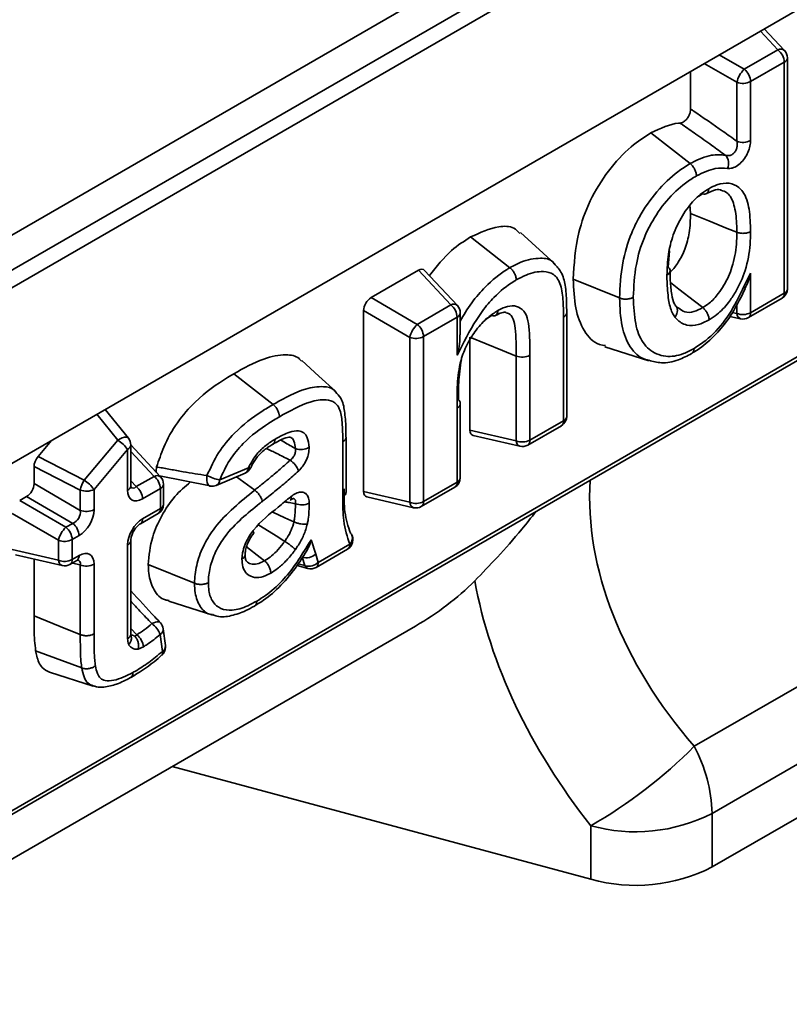
# Model space of a CAD drawing. Units: millimetres. Extents: x 40 to 2075, y -24 to 1455.
# Drawn here: x 1614 to 1650, y 608 to 654 of the extents above; entities that cross this region are included whole.
import ezdxf

# ---------------------------------------------------------------- set-up
doc = ezdxf.new("R2010")
doc.units = ezdxf.units.MM
doc.header["$LTSCALE"] = 5
doc.linetypes.add('SLD-Сплошная', pattern=[0])

msp = doc.modelspace()

# ---------------------------------------------------------------- linework, layer by layer
at = {"color": 7, "linetype": 'SLD-Сплошная', "lineweight": 35}
for p, q in [((2007.943, 870.913), (1302.251, 463.626)), ((2007.943, 869.279), (1302.251, 461.992)), ((1302.251, 461.176), (2009.357, 869.279)), ((1813.683, 748.18), (1513.481, 574.92)), ((1587.818, 601.509), (1710.855, 672.519)), ((1587.922, 601.738), (1710.958, 672.748)), ((1649.98, 652.153), (1649.041, 653.158)), ((1648.111, 651.276), (1649.676, 652.179)), ((1649.968, 651.608), (1648.403, 650.705)), ((1649.968, 640.86), (1649.968, 651.608)), ((1650.114, 641.064), (1650.114, 651.812)), ((1645.611, 649.424), (1645.611, 651.179)), ((1647.763, 647.929), (1647.763, 650.673)), ((1648.403, 650.705), (1648.403, 647.961)), ((1645.592, 646.89), (1643.765, 648.319)), ((1646.165, 645.489), (1645.973, 645.357)), ((1645.611, 644.57), (1645.568, 644.98)), ((1639.284, 642.247), (1637.701, 643.685)), ((1637.206, 642.05), (1635.376, 643.478)), ((1644.623, 642.839), (1644.566, 642.073)), ((1630.742, 640.657), (1632.952, 641.932)), ((1634.458, 640.318), (1632.952, 641.932)), ((1634.762, 640.292), (1633.237, 641.927)), ((1648.403, 641.803), (1648.403, 639.957)), ((1642.306, 640.642), (1640.154, 641.511)), ((1630.742, 640.657), (1632.894, 639.415)), ((1648.3, 639.728), (1649.864, 640.631)), ((1648.403, 639.957), (1649.968, 640.86)), ((1632.546, 638.812), (1630.394, 640.054)), ((1630.394, 631.639), (1630.394, 640.054)), ((1632.894, 639.415), (1634.458, 640.318)), ((1634.75, 639.747), (1633.186, 638.844)), ((1634.75, 637.98), (1634.75, 639.747)), ((1634.897, 638.926), (1634.897, 639.951)), ((1636.352, 639.826), (1636.104, 639.65)), ((1639.7, 634.934), (1639.7, 639.757)), ((1639.847, 635.138), (1639.847, 639.962)), ((1647.444, 639.788), (1647.937, 639.674)), ((1632.546, 631.142), (1632.546, 638.812)), ((1633.186, 638.844), (1633.186, 631.175)), ((1635.344, 634.496), (1635.344, 638.813)), ((1637.496, 633.999), (1637.496, 637.944)), ((1638.136, 637.976), (1638.136, 634.031)), ((1626.185, 635.689), (1624.355, 637.117)), ((1619.454, 634.122), (1618.372, 635.458)), ((1634.75, 632.077), (1634.75, 635.539)), ((1634.897, 632.282), (1634.897, 635.743)), ((1638.136, 634.031), (1639.7, 634.934)), ((1635.344, 634.496), (1637.496, 633.999)), ((1638.032, 633.802), (1639.597, 634.705)), ((1615.248, 633.268), (1615.88, 634.019)), ((1617.4, 632.174), (1618.964, 634.034)), ((1629.579, 631.602), (1629.579, 634.169)), ((1635.491, 634.252), (1637.67, 633.748)), ((1619.419, 633.604), (1617.855, 631.744)), ((1619.419, 631.703), (1619.419, 633.604)), ((1620.954, 632.323), (1619.565, 633.811)), ((1619.565, 631.907), (1619.565, 633.808)), ((1629.433, 631.397), (1629.433, 633.964)), ((1615.248, 633.268), (1617.4, 632.174)), ((1617.214, 631.712), (1615.063, 632.806)), ((1615.063, 632.01), (1615.063, 632.806)), ((1623.701, 632.183), (1625.038, 632.75)), ((1619.823, 631.871), (1620.65, 632.348)), ((1620.896, 632.38), (1623.259, 631.901)), ((1623.542, 631.927), (1624.88, 632.493)), ((1615.063, 632.01), (1617.214, 630.768)), ((1617.855, 631.744), (1617.855, 630.8)), ((1620.942, 631.778), (1620.115, 631.3)), ((1620.942, 630.85), (1620.942, 631.778)), ((1621.088, 631.055), (1621.088, 631.982)), ((1623.257, 631.896), (1623.252, 631.897)), ((1633.083, 630.946), (1634.647, 631.848)), ((1633.186, 631.175), (1634.75, 632.077)), ((1614.395, 631.223), (1614.714, 631.407)), ((1616.866, 630.165), (1614.714, 631.407)), ((1617.214, 630.768), (1617.214, 631.712)), ((1630.394, 631.639), (1632.546, 631.142)), ((1630.541, 631.395), (1632.72, 630.892)), ((1614.395, 631.223), (1616.547, 629.981)), ((1620.115, 630.373), (1620.942, 630.85)), ((1616.199, 629.377), (1614.047, 630.619)), ((1620.012, 630.144), (1620.838, 630.621)), ((1616.547, 629.981), (1616.866, 630.165)), ((1617.158, 629.594), (1616.839, 629.41)), ((1616.199, 628.45), (1616.199, 629.377)), ((1616.839, 629.41), (1616.839, 628.483)), ((1619.419, 624.802), (1619.419, 629.167)), ((1619.565, 625.006), (1619.565, 629.371)), ((1627.952, 629.392), (1628.168, 628.732)), ((1628.289, 628.348), (1629.755, 629.194)), ((1614.047, 628.947), (1616.199, 628.45)), ((1614.195, 628.703), (1616.373, 628.2)), ((1616.839, 628.483), (1617.158, 628.667)), ((1627.667, 628.197), (1627.541, 628.595)), ((1628.168, 628.732), (1628.289, 628.348)), ((1628.185, 628.119), (1629.651, 628.965)), ((1615.063, 625.86), (1615.063, 628.502)), ((1616.736, 628.254), (1617.055, 628.438)), ((1617.214, 624.992), (1617.214, 628.232)), ((1617.855, 628.264), (1617.855, 625.027)), ((1622.532, 627.378), (1620.38, 628.251)), ((1627.302, 628.205), (1627.807, 628.07)), ((1645.776, 619.8), (1658.503, 627.145)), ((1621.336, 626.541), (1623.375, 625.89)), ((1401.917, 492.129), (1632.813, 625.389)), ((1621.035, 624.207), (1620.93, 624.995)), ((1621.178, 624.478), (1621.072, 625.265)), ((1620.152, 624.422), (1619.907, 624.315)), ((1617.285, 623.44), (1615.138, 624.245)), ((1659.339, 624.026), (1646.612, 616.681)), ((1615.782, 623.249), (1617.82, 622.599)), ((1646.612, 614.189), (1659.339, 621.534)), ((1640.964, 613.614), (1621.491, 618.855)), ((1646.612, 616.681), (1646.612, 614.189)), ((1640.964, 613.614), (1640.964, 616.106))]:
    msp.add_line(p, q, dxfattribs=at)
at = {"color": 8, "linetype": 'SLD-Сплошная', "lineweight": 35}
for p, q in [((1649.676, 652.179), (1648.859, 653.053)), ((1646.946, 651.949), (1648.111, 651.276)), ((1647.763, 650.673), (1646.249, 651.547)), ((1647.551, 639.974), (1647.763, 639.925)), ((1647.763, 639.925), (1647.763, 640.344)), ((1618.964, 634.034), (1617.989, 635.237)), ((1620.65, 632.348), (1619.565, 633.51)), ((1625.329, 631.713), (1624.49, 632.328)), ((1619.565, 632.147), (1619.823, 631.871)), ((1617.214, 628.232), (1616.846, 628.317)), ((1627.351, 628.28), (1627.667, 628.197)), ((1619.565, 625.282), (1619.842, 624.982))]:
    msp.add_line(p, q, dxfattribs=at)
at = {"color": 7, "linetype": 'SLD-Сплошная', "lineweight": 35, "flags": 128}
for points in [[(1647.763, 643.7), (1647.319, 643.88), (1646.465, 644.225), (1645.611, 644.57)], [(1646.178, 640.193), (1645.794, 640.493), (1645.071, 641.057), (1644.677, 641.364)], [(1637.496, 637.944), (1636.854, 638.203), (1636.099, 638.508), (1635.344, 638.813)], [(1641.625, 638.374), (1642.646, 638.048), (1643.666, 637.723)], [(1629.108, 636.287), (1628.316, 637.008), (1627.523, 637.728)], [(1627.157, 630.232), (1626.732, 630.428), (1626.172, 630.685)], [(1626.728, 629.328), (1626.328, 629.577), (1625.605, 630.026), (1625.519, 630.079)], [(1629.782, 629.708), (1629.827, 629.658), (1629.851, 629.617)], [(1625.786, 628.424), (1625.591, 628.577), (1624.951, 629.077)], [(1617.214, 624.992), (1616.537, 625.266), (1615.063, 625.86)]]:
    msp.add_lwpolyline(points, dxfattribs=at)
at = {"color": 8, "linetype": 'SLD-Сплошная', "lineweight": 35, "flags": 128}
for points in [[(1618.964, 634.034), (1619.068, 634.098), (1619.171, 634.145), (1619.268, 634.17), (1619.352, 634.172), (1619.418, 634.152), (1619.454, 634.122)], [(1625.137, 632.741), (1625.132, 632.736), (1625.114, 632.734), (1625.082, 632.738), (1625.038, 632.75)], [(1623.252, 631.897), (1623.246, 631.898), (1623.194, 631.926), (1623.152, 631.982), (1623.121, 632.061), (1623.103, 632.158), (1623.1, 632.27), (1623.11, 632.388)], [(1620.548, 625.501), (1620.632, 625.545), (1620.714, 625.574), (1620.789, 625.588), (1620.856, 625.585), (1620.91, 625.565), (1620.942, 625.54)]]:
    msp.add_lwpolyline(points, dxfattribs=at)
at = {"color": 8, "linetype": 'SLD-Сплошная', "lineweight": 35}
for centre, radius, start, end in [((1649.809, 651.94), 0.274, 51.2932, 119.1087), ((1649.864, 651.837), 0.251, 294.324, 354.3425), ((1649.864, 641.089), 0.251, 294.324, 354.3425), ((1649.724, 640.832), 0.245, 304.7749, 6.5325), ((1634.591, 640.079), 0.274, 51.2932, 119.1087), ((1634.647, 639.976), 0.251, 294.324, 354.3425), ((1639.601, 639.982), 0.246, 293.6915, 355.6949), ((1648.045, 639.935), 0.283, 182.0776, 247.5066), ((1648.16, 639.929), 0.245, 304.7749, 6.5325), ((1634.653, 635.763), 0.245, 293.4299, 355.2103), ((1639.457, 634.906), 0.245, 304.7749, 6.5325), ((1639.603, 635.159), 0.245, 293.4523, 355.2141), ((1629.328, 634.193), 0.252, 294.5694, 354.9011), ((1637.893, 634.004), 0.245, 304.7749, 6.5325), ((1619.315, 633.832), 0.251, 294.324, 354.3425), ((1637.778, 634.009), 0.283, 182.0776, 247.5066), ((1624.738, 632.758), 0.3, 298.1112, 358.3807), ((1620.783, 632.109), 0.274, 51.2932, 119.1087), ((1634.647, 632.306), 0.251, 294.324, 354.3425), ((1619.315, 631.932), 0.251, 294.324, 354.3425), ((1620.845, 632.002), 0.245, 293.4523, 355.2141), ((1623.4, 632.192), 0.3, 298.1112, 358.3807), ((1634.5, 632.053), 0.251, 305.6457, 5.6618), ((1620.699, 630.823), 0.245, 304.7749, 6.5325), ((1620.845, 631.075), 0.245, 293.4523, 355.2141), ((1632.828, 631.153), 0.283, 182.0776, 247.5066), ((1632.936, 631.15), 0.251, 305.6457, 5.6618), ((1619.872, 630.346), 0.245, 305.0068, 6.5105), ((1629.491, 629.477), 0.387, 313.0924, 21.233), ((1619.321, 629.392), 0.245, 293.4574, 355.1604), ((1629.505, 629.17), 0.251, 305.6457, 5.6618), ((1616.908, 628.642), 0.251, 305.6457, 5.6618), ((1616.481, 628.461), 0.283, 182.0776, 247.5066), ((1616.589, 628.458), 0.251, 305.6457, 5.6618), ((1627.875, 628.283), 0.225, 202.6527, 252.2916), ((1628.039, 628.323), 0.251, 305.6457, 5.6618), ((1619.322, 625.027), 0.245, 293.4523, 355.2141), ((1620.775, 625.249), 0.298, 301.4304, 3.1457), ((1620.88, 624.461), 0.298, 301.4304, 3.1457), ((1620.886, 624.139), 0.165, 323.5433, 24.4758)]:
    msp.add_arc(centre, radius, start, end, dxfattribs=at)
at = {"color": 7, "linetype": 'SLD-Сплошная', "lineweight": 35}
for centre, radius, start, end in [((1649.187, 651.568), 0.782, 2.9046, 51.3111), ((1649.614, 651.812), 0.5, 0, 43.0236), ((1648.915, 650.41), 1.181, 132.8594, 167.1406), ((1647.623, 650.665), 0.782, 2.9046, 51.3111), ((1648.047, 651.402), 0.782, 248.6988, 297.0824), ((1648.047, 648.658), 0.782, 248.6988, 297.0824), ((1646.83, 646.9), 0.549, 334.7855, 43.9963), ((1649.614, 641.064), 0.5, 299.9912, 0), ((1633.969, 639.707), 0.782, 2.9046, 51.3111), ((1634.397, 639.951), 0.5, 0, 43.0236), ((1648.047, 640.654), 0.782, 248.6988, 297.0824), ((1648.05, 640.161), 0.5, 256.9925, 299.9912), ((1633.698, 638.549), 1.181, 132.8594, 167.1406), ((1632.405, 638.805), 0.782, 2.9046, 51.3111), ((1632.83, 639.541), 0.782, 248.6988, 297.0824), ((1637.78, 638.673), 0.782, 248.6994, 297.0821), ((1634.681, 635.733), 0.216, 2.7463, 54.5612), ((1639.347, 635.138), 0.5, 299.9912, 0), ((1618.067, 632.628), 1.667, 35.8019, 57.4454), ((1619.065, 633.808), 0.5, 0, 39.0003), ((1637.78, 634.728), 0.782, 248.6988, 297.0824), ((1627.486, 634.347), 0.749, 249.509, 300.2481), ((1637.782, 634.235), 0.5, 256.9925, 299.9912), ((1624.685, 632.954), 0.5, 292.936, 334.7087), ((1626.352, 632.187), 1.106, 22.229, 55.4138), ((1620.161, 631.738), 0.782, 2.9046, 51.3111), ((1620.588, 631.982), 0.5, 0, 43.0236), ((1624.061, 634.177), 2.026, 242.0257, 259.7578), ((1634.397, 632.282), 0.5, 299.9912, 0), ((1618.284, 631.552), 1.082, 144.8555, 171.4678), ((1617.498, 632.441), 0.782, 248.6988, 297.0824), ((1616.502, 630.769), 1.667, 35.8019, 57.4454), ((1619.334, 631.261), 0.782, 2.9046, 51.3111), ((1623.347, 632.387), 0.5, 259.077, 292.936), ((1626.854, 631.338), 0.168, 317.4839, 22.6667), ((1620.588, 631.055), 0.5, 299.9912, 0), ((1627.517, 631.815), 0.791, 248.4988, 296.278), ((1632.83, 631.871), 0.782, 248.6988, 297.0824), ((1632.833, 631.379), 0.5, 256.9925, 299.9912), ((1617.498, 631.497), 0.782, 248.6988, 297.0824), ((1617.351, 629.115), 1.181, 132.8594, 167.1406), ((1616.058, 629.37), 0.782, 2.9046, 51.3111), ((1616.377, 629.554), 0.782, 2.9046, 51.3111), ((1629.402, 629.399), 0.5, 0, 25.8924), ((1616.483, 630.106), 0.782, 248.6988, 297.0824), ((1629.402, 629.399), 0.5, 299.9912, 0), ((1627.734, 629.214), 0.648, 252.6855, 311.9569), ((1616.483, 629.179), 0.782, 248.6988, 297.0824), ((1616.486, 628.687), 0.5, 256.9925, 299.9912), ((1617.498, 628.961), 0.782, 248.6988, 297.0824), ((1627.849, 628.802), 0.632, 253.2693, 314.0997), ((1627.935, 628.552), 0.5, 255.0501, 299.9912), ((1619.953, 624.654), 1.035, 19.2167, 54.8733), ((1620.577, 625.199), 0.5, 7.6237, 42.9416), ((1619.339, 624.337), 0.818, 6.0199, 52.0727), ((1620.682, 624.411), 0.5, 312.0084, 0), ((1620.682, 624.411), 0.5, 0, 7.6237), ((1629.987, 635.39), 22.189, 299.6508, 315.3659), ((1639.602, 616.474), 7.013, 1.6923, 28.3138), ((1643.05, 623.643), 7.82, 254.5248, 297.0968), ((1643.05, 621.151), 7.82, 254.5248, 297.0968)]:
    msp.add_arc(centre, radius, start, end, dxfattribs=at)
for centre, major_axis, ratio, start_param, end_param in [((1632.941, 641.511), (0.258, 0.446), 0.560295, 6.113694, 7.053253), ((1630.753, 640.249), (0.25, 0.433), 0.595136, 0.800194, 2.340832), ((1635.703, 634.716), (0.258, 0.446), 0.560295, 2.371022, 3.311084), ((1615.422, 633.006), (0.254, 0.431), 0.588083, 1.291173, 2.356826), ((1614.704, 631.815), (0.25, 0.433), 0.595136, 3.941787, 5.482425), ((1620.137, 632.142), (0.515, 0.893), 0.560295, 2.371022, 3.911661), ((1630.753, 631.859), (0.258, 0.446), 0.560295, 2.371022, 3.311084), ((1616.783, 630.615), (0.25, 0.433), 0.827514, 3.941552, 5.48219), ((1617.137, 630.411), (0.5, 0.866), 0.595136, 3.941787, 5.482425), ((1620.137, 629.557), (0.5, 0.866), 0.595136, 0.800194, 2.340832), ((1617.137, 627.825), (0.515, 0.893), 0.560295, 5.512615, 7.053253), ((1617.131, 642.894), (19.934, -13.605), 0.715329, 5.951705, 6.147876), ((1659.374, 624.335), (21.667, -14.788), 0.715329, 3.755729, 4.297771)]:
    msp.add_ellipse(centre, major_axis=major_axis, ratio=ratio, start_param=start_param, end_param=end_param, dxfattribs=at)
at = {"color": 8, "linetype": 'SLD-Сплошная', "lineweight": 35}
for centre, major_axis, ratio, start_param, end_param in [((1619.783, 632.346), (0.155, 0.536), 0.506578, 2.831849, 3.787007), ((1661.487, 626.95), (19.367, -9.704), 0.716189, 3.438891, 4.188111), ((1616.783, 628.029), (0.387, 0.402), 0.506648, 5.637347, 6.590952)]:
    msp.add_ellipse(centre, major_axis=major_axis, ratio=ratio, start_param=start_param, end_param=end_param, dxfattribs=at)
at = {"color": 7, "linetype": 'SLD-Сплошная', "lineweight": 35}
for points, knots in [([(1645.121, 648.774), (1645.159, 648.781), (1645.237, 648.796), (1645.359, 648.88), (1645.467, 649), (1645.55, 649.143), (1645.602, 649.291), (1645.608, 649.381), (1645.611, 649.424)], [0, 0, 0, 0, 0.174045, 0.348345, 0.516615, 0.679968, 0.843686, 1, 1, 1, 1]), ([(1645.611, 649.424), (1645.649, 649.399), (1646.154, 649.06), (1646.873, 648.568), (1647.549, 648.083), (1647.763, 647.929)], [0, 0, 0, 0, 0.051837, 0.699587, 1, 1, 1, 1]), ([(1643.765, 648.319), (1644.206, 648.526), (1644.674, 648.744), (1645.097, 648.773), (1645.121, 648.774)], [0, 0, 0, 0, 0.944184, 1, 1, 1, 1]), ([(1647.225, 647.281), (1647.016, 647.434), (1646.563, 647.766), (1645.898, 648.237), (1645.405, 648.579), (1645.158, 648.749), (1645.121, 648.774)], [0, 0, 0, 0, 0.300029, 0.649982, 0.94807, 1, 1, 1, 1]), ([(1640.154, 641.511), (1640.191, 642.22), (1640.253, 643.387), (1640.892, 645.178), (1641.755, 646.58), (1642.762, 647.672), (1643.455, 648.12), (1643.765, 648.319)], [0, 0, 0, 0, 0.288288, 0.475023, 0.662148, 0.849128, 1, 1, 1, 1]), ([(1647.225, 647.281), (1647.274, 647.27), (1647.371, 647.249), (1647.515, 647.289), (1647.604, 647.353), (1647.676, 647.43), (1647.74, 647.532), (1647.783, 647.696), (1647.783, 647.831), (1647.768, 647.906), (1647.763, 647.929)], [0, 0, 0, 0, 0.172413, 0.336166, 0.458619, 0.48595, 0.627854, 0.773828, 0.932344, 1, 1, 1, 1]), ([(1648.403, 647.961), (1648.402, 647.924), (1648.398, 647.795), (1648.345, 647.557), (1648.215, 647.263), (1648.027, 646.996), (1647.797, 646.786), (1647.547, 646.659), (1647.4, 646.664), (1647.326, 646.666)], [0, 0, 0, 0, 0.063627, 0.217301, 0.365819, 0.515146, 0.671619, 0.835972, 1, 1, 1, 1]), ([(1645.592, 646.89), (1645.617, 646.904), (1645.952, 647.086), (1646.534, 647.33), (1647.015, 647.296), (1647.225, 647.281)], [0, 0, 0, 0, 0.04391, 0.58406, 1, 1, 1, 1]), ([(1642.306, 640.642), (1642.329, 641.177), (1642.37, 642.141), (1642.752, 643.458), (1643.304, 644.594), (1644.014, 645.626), (1644.867, 646.439), (1645.401, 646.771), (1645.592, 646.89)], [0, 0, 0, 0, 0.23964, 0.432351, 0.532734, 0.715481, 0.898447, 1, 1, 1, 1]), ([(1645.882, 646.318), (1645.882, 646.324), (1645.882, 646.376), (1645.864, 646.485), (1645.8, 646.641), (1645.707, 646.786), (1645.63, 646.856), (1645.592, 646.89)], [0, 0, 0, 0, 0.029062, 0.275371, 0.516943, 0.758471, 1, 1, 1, 1]), ([(1647.326, 646.666), (1647.141, 646.681), (1646.696, 646.716), (1646.182, 646.465), (1645.882, 646.318)], [0, 0, 0, 0, 0.415188, 1, 1, 1, 1]), ([(1645.882, 646.318), (1645.71, 646.211), (1645.232, 645.914), (1644.471, 645.191), (1643.841, 644.274), (1643.349, 643.261), (1643.004, 642.06), (1642.967, 641.174), (1642.946, 640.675)], [0, 0, 0, 0, 0.101367, 0.281743, 0.461801, 0.55963, 0.751692, 1, 1, 1, 1]), ([(1646.456, 645.723), (1646.584, 645.788), (1646.912, 645.958), (1647.417, 646.018), (1647.809, 645.849), (1648.159, 645.472), (1648.371, 644.777), (1648.393, 644.086), (1648.403, 643.732)], [0, 0, 0, 0, 0.101881, 0.262966, 0.423475, 0.511462, 0.750432, 1, 1, 1, 1]), ([(1644.51, 641.704), (1644.522, 642.023), (1644.544, 642.618), (1644.768, 643.575), (1645.132, 644.334), (1645.567, 644.975), (1645.992, 645.425), (1646.323, 645.638), (1646.456, 645.723)], [0, 0, 0, 0, 0.227571, 0.424899, 0.622932, 0.720644, 0.888248, 1, 1, 1, 1]), ([(1646.456, 645.723), (1646.456, 645.717), (1646.456, 645.665), (1646.437, 645.578), (1646.374, 645.496), (1646.28, 645.46), (1646.203, 645.48), (1646.165, 645.489)], [0, 0, 0, 0, 0.031685, 0.275348, 0.516919, 0.758459, 1, 1, 1, 1]), ([(1646.346, 645.494), (1646.5, 645.566), (1646.809, 645.709), (1646.964, 645.68), (1647.041, 645.665)], [0, 0, 0, 0, 0.497994, 1, 1, 1, 1]), ([(1644.635, 641.838), (1644.653, 641.852), (1644.803, 641.962), (1645.072, 642.337), (1645.391, 642.955), (1645.585, 643.75), (1645.602, 644.277), (1645.611, 644.57)], [0, 0, 0, 0, 0.0242001, 0.1997217, 0.4107835, 0.6710741, 1, 1, 1, 1]), ([(1635.376, 643.478), (1635.818, 643.678), (1636.528, 643.998), (1637.331, 643.987), (1637.581, 643.733), (1637.672, 643.641)], [0, 0, 0, 0, 0.511969, 0.822336, 1, 1, 1, 1]), ([(1646.178, 640.193), (1646.278, 640.256), (1646.531, 640.418), (1646.875, 640.786), (1647.253, 641.354), (1647.608, 642.158), (1647.747, 642.999), (1647.759, 643.515), (1647.763, 643.7)], [0, 0, 0, 0, 0.09685, 0.246999, 0.354933, 0.568815, 0.845023, 1, 1, 1, 1]), ([(1648.403, 643.732), (1648.399, 643.533), (1648.386, 642.96), (1648.222, 642), (1647.805, 641.058), (1647.34, 640.362), (1646.911, 639.905), (1646.595, 639.702), (1646.472, 639.623)], [0, 0, 0, 0, 0.14151, 0.407025, 0.624041, 0.737747, 0.898539, 1, 1, 1, 1]), ([(1648.403, 643.732), (1648.398, 643.729), (1648.352, 643.703), (1648.248, 643.666), (1648.083, 643.643), (1647.911, 643.652), (1647.812, 643.684), (1647.763, 643.7)], [0, 0, 0, 0, 0.035568, 0.275342, 0.516907, 0.758453, 1, 1, 1, 1]), ([(1633.461, 641.687), (1633.795, 642.106), (1634.389, 642.853), (1635.075, 643.287), (1635.376, 643.478)], [0, 0, 0, 0, 0.561346, 1, 1, 1, 1]), ([(1637.499, 641.48), (1637.499, 641.485), (1637.498, 641.538), (1637.479, 641.646), (1637.415, 641.802), (1637.321, 641.946), (1637.244, 642.016), (1637.206, 642.05)], [0, 0, 0, 0, 0.029359, 0.275368, 0.51694, 0.758469, 1, 1, 1, 1]), ([(1639.7, 639.757), (1639.696, 640.032), (1639.689, 640.587), (1639.587, 641.316), (1639.261, 641.785), (1638.7, 641.921), (1638.086, 641.791), (1637.651, 641.561), (1637.499, 641.48)], [0, 0, 0, 0, 0.183309, 0.369911, 0.518963, 0.66878, 0.884059, 1, 1, 1, 1]), ([(1639.845, 639.964), (1639.845, 640.126), (1639.846, 640.554), (1639.8, 641.199), (1639.642, 641.834), (1639.387, 642.112), (1639.275, 642.235)], [0, 0, 0, 0, 0.19597, 0.517073, 0.788007, 1, 1, 1, 1]), ([(1644.566, 642.073), (1644.594, 642.044), (1644.649, 641.987), (1644.665, 641.888), (1644.626, 641.793), (1644.56, 641.733), (1644.516, 641.707), (1644.51, 641.704)], [0, 0, 0, 0, 0.241547, 0.483092, 0.724658, 0.964589, 1, 1, 1, 1]), ([(1644.952, 640.233), (1644.923, 640.274), (1644.805, 640.436), (1644.729, 640.802), (1644.661, 641.364), (1644.66, 641.757), (1644.66, 641.915)], [0, 0, 0, 0, 0.106004, 0.420728, 0.768713, 1, 1, 1, 1]), ([(1645.772, 638.292), (1645.954, 638.411), (1646.457, 638.74), (1647.257, 639.567), (1647.878, 640.719), (1648.24, 641.465), (1648.403, 641.803)], [0, 0, 0, 0, 0.166664, 0.460323, 0.755938, 1, 1, 1, 1]), ([(1648.403, 641.803), (1648.403, 641.801), (1648.357, 641.623), (1648.289, 641.362), (1648.169, 641.15), (1648.132, 641.083)], [0, 0, 0, 0, 0.006648, 0.691251, 1, 1, 1, 1]), ([(1637.499, 641.48), (1637.459, 641.456), (1637.108, 641.244), (1636.655, 640.889), (1636.083, 640.263), (1635.454, 639.386), (1635.034, 638.546), (1634.75, 637.98)], [0, 0, 0, 0, 0.035799, 0.315554, 0.404167, 0.598365, 1, 1, 1, 1]), ([(1641.65, 638.43), (1641.553, 638.443), (1641.132, 638.5), (1640.617, 639.092), (1640.208, 640.145), (1640.172, 641.055), (1640.154, 641.511)], [0, 0, 0, 0, 0.087646, 0.380204, 0.688988, 1, 1, 1, 1]), ([(1644.883, 639.756), (1644.839, 639.823), (1644.695, 640.042), (1644.563, 640.607), (1644.516, 641.215), (1644.511, 641.611), (1644.51, 641.704)], [0, 0, 0, 0, 0.141966, 0.463813, 0.873695, 1, 1, 1, 1]), ([(1645.725, 638.107), (1645.827, 638.169), (1646.188, 638.386), (1646.788, 638.922), (1647.443, 639.722), (1647.855, 640.474), (1648.077, 640.93), (1648.148, 641.075)], [0, 0, 0, 0, 0.106388, 0.373394, 0.62372, 0.879756, 1, 1, 1, 1]), ([(1642.946, 640.675), (1642.94, 640.671), (1642.894, 640.646), (1642.791, 640.608), (1642.625, 640.585), (1642.453, 640.594), (1642.355, 640.626), (1642.306, 640.642)], [0, 0, 0, 0, 0.036272, 0.275343, 0.516907, 0.758453, 1, 1, 1, 1]), ([(1642.946, 640.675), (1642.964, 640.251), (1642.997, 639.455), (1643.352, 638.512), (1643.897, 638.063), (1644.542, 637.886), (1645.151, 637.967), (1645.606, 638.205), (1645.772, 638.292)], [0, 0, 0, 0, 0.224327, 0.422099, 0.620159, 0.727366, 0.900713, 1, 1, 1, 1]), ([(1634.75, 635.539), (1634.747, 635.893), (1634.741, 636.597), (1634.849, 637.592), (1635.187, 638.489), (1635.629, 639.177), (1636.133, 639.728), (1636.485, 639.957), (1636.642, 640.059)], [0, 0, 0, 0, 0.230216, 0.457485, 0.5979, 0.73816, 0.883269, 1, 1, 1, 1]), ([(1636.642, 640.059), (1636.642, 640.054), (1636.642, 640.003), (1636.624, 639.915), (1636.56, 639.833), (1636.467, 639.796), (1636.39, 639.816), (1636.352, 639.826)], [0, 0, 0, 0, 0.022729, 0.275594, 0.517141, 0.758568, 1, 1, 1, 1]), ([(1636.528, 639.827), (1636.632, 639.879), (1636.853, 639.988), (1637.006, 639.986), (1637.031, 639.968), (1637.036, 639.965)], [0, 0, 0, 0, 0.41848, 0.880318, 1, 1, 1, 1]), ([(1636.642, 640.059), (1636.723, 640.102), (1636.951, 640.224), (1637.326, 640.307), (1637.723, 640.209), (1638.001, 639.863), (1638.133, 639.086), (1638.135, 638.432), (1638.136, 637.976)], [0, 0, 0, 0, 0.071804, 0.202221, 0.341861, 0.496343, 0.649111, 1, 1, 1, 1]), ([(1644.888, 640.306), (1644.917, 640.272), (1644.976, 640.204), (1645.003, 640.064), (1644.979, 639.914), (1644.924, 639.81), (1644.886, 639.761), (1644.883, 639.756)], [0, 0, 0, 0, 0.241496, 0.48299, 0.724555, 0.974251, 1, 1, 1, 1]), ([(1644.888, 640.306), (1644.909, 640.278), (1644.956, 640.217), (1645.022, 640.185), (1645.059, 640.167)], [0, 0, 0, 0, 0.4454651, 1, 1, 1, 1]), ([(1646.472, 639.623), (1646.472, 639.628), (1646.471, 639.68), (1646.453, 639.788), (1646.388, 639.945), (1646.294, 640.089), (1646.217, 640.158), (1646.178, 640.193)], [0, 0, 0, 0, 0.023994, 0.275518, 0.517074, 0.758535, 1, 1, 1, 1]), ([(1646.472, 639.623), (1646.302, 639.538), (1645.936, 639.354), (1645.389, 639.342), (1645.057, 639.547), (1644.908, 639.726), (1644.883, 639.756)], [0, 0, 0, 0, 0.266062, 0.571429, 0.927287, 1, 1, 1, 1]), ([(1634.882, 638.927), (1634.88, 638.787), (1634.875, 638.461), (1634.798, 638.154), (1634.751, 637.982), (1634.75, 637.98)], [0, 0, 0, 0, 0.425255, 0.994444, 1, 1, 1, 1]), ([(1645.772, 638.292), (1645.772, 638.287), (1645.772, 638.236), (1645.752, 638.151), (1645.708, 638.079), (1645.667, 638.067), (1645.658, 638.064)], [0, 0, 0, 0, 0.042899, 0.469375, 0.880985, 1, 1, 1, 1]), ([(1624.355, 637.117), (1624.824, 637.379), (1625.661, 637.846), (1626.692, 638.042), (1627.296, 637.957), (1627.468, 637.746), (1627.504, 637.702)], [0, 0, 0, 0, 0.405287, 0.723048, 0.942147, 1, 1, 1, 1]), ([(1634.946, 637.786), (1634.894, 637.42), (1634.802, 636.772), (1634.805, 636.17), (1634.806, 635.909)], [0, 0, 0, 0, 0.565839, 1, 1, 1, 1]), ([(1643.672, 637.744), (1643.861, 637.693), (1644.294, 637.577), (1644.996, 637.717), (1645.456, 637.954), (1645.66, 638.059)], [0, 0, 0, 0, 0.3031589, 0.6918893, 1, 1, 1, 1]), ([(1620.769, 632.789), (1620.871, 633.095), (1621.103, 633.8), (1621.704, 634.879), (1622.731, 636.052), (1623.655, 636.704), (1624.26, 637.061), (1624.355, 637.117)], [0, 0, 0, 0, 0.16254, 0.373419, 0.584619, 0.93487, 1, 1, 1, 1]), ([(1629.433, 633.964), (1629.426, 634.266), (1629.415, 634.806), (1629.327, 635.462), (1629.054, 635.824), (1628.583, 635.946), (1627.711, 635.812), (1626.961, 635.391), (1626.478, 635.119)], [0, 0, 0, 0, 0.174588, 0.311255, 0.398389, 0.512104, 0.685828, 1, 1, 1, 1]), ([(1629.575, 634.171), (1629.575, 634.321), (1629.576, 634.732), (1629.525, 635.331), (1629.421, 635.934), (1629.177, 636.18), (1629.085, 636.273)], [0, 0, 0, 0, 0.199284, 0.544932, 0.828224, 1, 1, 1, 1]), ([(1623.11, 632.388), (1623.276, 632.749), (1623.609, 633.474), (1624.513, 634.552), (1625.404, 635.222), (1626.01, 635.585), (1626.185, 635.689)], [0, 0, 0, 0, 0.2391833, 0.4814659, 0.8506678, 1, 1, 1, 1]), ([(1626.185, 635.689), (1626.223, 635.655), (1626.3, 635.586), (1626.394, 635.441), (1626.456, 635.29), (1626.477, 635.181), (1626.478, 635.129), (1626.478, 635.119)], [0, 0, 0, 0, 0.241525, 0.48305, 0.724579, 0.949462, 1, 1, 1, 1]), ([(1626.478, 635.119), (1626.311, 635.019), (1625.745, 634.68), (1624.934, 634.077), (1624.129, 633.121), (1623.843, 632.496), (1623.701, 632.183)], [0, 0, 0, 0, 0.159041, 0.538529, 0.769799, 1, 1, 1, 1]), ([(1626.282, 634.079), (1626.51, 634.203), (1626.88, 634.405), (1627.344, 634.501), (1627.628, 634.398), (1627.811, 634.131), (1627.844, 633.857), (1627.863, 633.7)], [0, 0, 0, 0, 0.310983, 0.505371, 0.653304, 0.800477, 1, 1, 1, 1]), ([(1625.038, 632.75), (1625.134, 632.927), (1625.324, 633.284), (1625.737, 633.713), (1626.062, 633.947), (1626.247, 634.058), (1626.282, 634.079)], [0, 0, 0, 0, 0.302134, 0.604757, 0.924955, 1, 1, 1, 1]), ([(1626.173, 633.843), (1626.276, 633.901), (1626.524, 634.042), (1626.812, 634.162), (1626.97, 634.175), (1626.965, 634.175), (1626.963, 634.175)], [0, 0, 0, 0, 0.296406, 0.710662, 0.891241, 1, 1, 1, 1]), ([(1626.282, 634.079), (1626.282, 634.073), (1626.281, 634.021), (1626.261, 633.938), (1626.221, 633.869), (1626.185, 633.857), (1626.181, 633.856)], [0, 0, 0, 0, 0.059774, 0.498416, 0.935697, 1, 1, 1, 1]), ([(1625.143, 632.738), (1625.167, 632.792), (1625.25, 632.98), (1625.467, 633.286), (1625.799, 633.613), (1626.045, 633.765), (1626.183, 633.851)], [0, 0, 0, 0, 0.10374, 0.367588, 0.643325, 1, 1, 1, 1]), ([(1626.98, 633.098), (1627.019, 633.131), (1627.098, 633.198), (1627.185, 633.34), (1627.235, 633.499), (1627.227, 633.596), (1627.224, 633.645)], [0, 0, 0, 0, 0.237773, 0.489133, 0.742846, 1, 1, 1, 1]), ([(1627.863, 633.7), (1627.86, 633.607), (1627.854, 633.421), (1627.746, 633.111), (1627.583, 632.824), (1627.444, 632.677), (1627.376, 632.606)], [0, 0, 0, 0, 0.255432, 0.510988, 0.764012, 1, 1, 1, 1]), ([(1620.759, 632.531), (1620.754, 632.55), (1620.737, 632.605), (1620.746, 632.699), (1620.764, 632.768), (1620.769, 632.789)], [0, 0, 0, 0, 0.265523, 0.783117, 1, 1, 1, 1]), ([(1620.769, 632.789), (1620.788, 632.785), (1621.001, 632.746), (1621.41, 632.671), (1621.986, 632.568), (1622.552, 632.472), (1622.924, 632.416), (1623.11, 632.388)], [0, 0, 0, 0, 0.024111, 0.276379, 0.528668, 0.764305, 1, 1, 1, 1]), ([(1625.329, 631.713), (1625.386, 631.759), (1625.576, 631.909), (1625.949, 632.207), (1626.444, 632.617), (1626.802, 632.938), (1626.98, 633.098)], [0, 0, 0, 0, 0.1043457, 0.3411939, 0.6729174, 1, 1, 1, 1]), ([(1627.376, 632.606), (1627.191, 632.44), (1626.821, 632.107), (1626.256, 631.639), (1625.876, 631.338), (1625.686, 631.187)], [0, 0, 0, 0, 0.332286, 0.664355, 1, 1, 1, 1]), ([(1619.571, 631.84), (1619.571, 631.838), (1619.573, 631.833), (1619.568, 631.878), (1619.565, 631.907)], [0, 0, 0, 0, 0.367074, 1, 1, 1, 1]), ([(1620.38, 628.251), (1620.418, 628.673), (1620.485, 629.41), (1620.98, 630.529), (1621.59, 631.449), (1622.089, 631.876), (1622.337, 632.088)], [0, 0, 0, 0, 0.309633, 0.540906, 0.772026, 1, 1, 1, 1]), ([(1629.489, 631.768), (1629.485, 631.398), (1629.478, 630.633), (1629.678, 630.023), (1629.782, 629.708)], [0, 0, 0, 0, 0.483351, 1, 1, 1, 1]), ([(1622.532, 627.378), (1622.533, 627.415), (1622.542, 627.713), (1622.623, 628.316), (1622.956, 629.186), (1623.539, 630.105), (1624.365, 630.927), (1625.003, 631.447), (1625.329, 631.713)], [0, 0, 0, 0, 0.023968, 0.188764, 0.357461, 0.514875, 0.752175, 1, 1, 1, 1]), ([(1625.236, 629.803), (1625.249, 629.82), (1625.604, 630.274), (1626.232, 630.752), (1626.815, 631.241), (1627.008, 631.403)], [0, 0, 0, 0, 0.024501, 0.675651, 1, 1, 1, 1]), ([(1625.686, 631.187), (1625.683, 631.2), (1625.673, 631.248), (1625.635, 631.346), (1625.558, 631.479), (1625.45, 631.613), (1625.369, 631.68), (1625.329, 631.713)], [0, 0, 0, 0, 0.0797092, 0.2756107, 0.5170743, 0.7585371, 1, 1, 1, 1]), ([(1626.979, 631.222), (1626.99, 631.233), (1627.034, 631.275), (1627.098, 631.311), (1627.145, 631.323), (1627.136, 631.323), (1627.134, 631.322)], [0, 0, 0, 0, 0.124391, 0.496723, 0.898446, 1, 1, 1, 1]), ([(1627.008, 631.403), (1627.088, 631.462), (1627.247, 631.579), (1627.48, 631.635), (1627.674, 631.589), (1627.809, 631.445), (1627.863, 631.267), (1627.866, 631.142), (1627.867, 631.105)], [0, 0, 0, 0, 0.188338, 0.376884, 0.560672, 0.741229, 0.923185, 1, 1, 1, 1]), ([(1629.755, 629.194), (1629.639, 629.544), (1629.423, 630.196), (1629.43, 631.016), (1629.433, 631.397)], [0, 0, 0, 0, 0.535014, 1, 1, 1, 1]), ([(1625.686, 631.187), (1625.641, 631.151), (1625.319, 630.893), (1624.722, 630.41), (1624.02, 629.696), (1623.523, 628.919), (1623.247, 628.195), (1623.181, 627.691), (1623.174, 627.439), (1623.173, 627.406)], [0, 0, 0, 0, 0.037857, 0.277109, 0.513588, 0.661119, 0.818912, 0.976388, 1, 1, 1, 1]), ([(1627.157, 630.232), (1627.167, 630.289), (1627.199, 630.459), (1627.219, 630.741), (1627.224, 630.963), (1627.227, 631.078)], [0, 0, 0, 0, 0.190459, 0.578557, 1, 1, 1, 1]), ([(1627.867, 631.105), (1627.864, 630.983), (1627.859, 630.738), (1627.835, 630.417), (1627.797, 630.214), (1627.783, 630.143)], [0, 0, 0, 0, 0.393848, 0.788016, 1, 1, 1, 1]), ([(1635.57, 627.49), (1635.917, 627.847), (1636.618, 628.571), (1637.595, 629.671), (1638.197, 630.434), (1638.415, 630.711)], [0, 0, 0, 0, 0.38271, 0.775563, 1, 1, 1, 1]), ([(1619.565, 629.371), (1619.567, 629.409), (1619.572, 629.486), (1619.619, 629.649), (1619.702, 629.821), (1619.815, 629.98), (1619.929, 630.092), (1619.988, 630.129), (1620.012, 630.144)], [0, 0, 0, 0, 0.161935, 0.330874, 0.508578, 0.691337, 0.873715, 1, 1, 1, 1]), ([(1626.728, 629.328), (1626.767, 629.384), (1626.878, 629.547), (1627.047, 629.851), (1627.119, 630.102), (1627.157, 630.232)], [0, 0, 0, 0, 0.200608, 0.581955, 1, 1, 1, 1]), ([(1627.783, 630.143), (1627.78, 630.142), (1627.736, 630.132), (1627.636, 630.123), (1627.472, 630.137), (1627.303, 630.173), (1627.205, 630.213), (1627.157, 630.232)], [0, 0, 0, 0, 0.020522, 0.275804, 0.51732, 0.758657, 1, 1, 1, 1]), ([(1627.783, 630.143), (1627.731, 629.964), (1627.634, 629.627), (1627.412, 629.225), (1627.269, 629.015), (1627.221, 628.946)], [0, 0, 0, 0, 0.433276, 0.813446, 1, 1, 1, 1]), ([(1624.736, 628.501), (1624.738, 628.525), (1624.743, 628.623), (1624.764, 628.835), (1624.861, 629.156), (1625.026, 629.5), (1625.168, 629.705), (1625.236, 629.803)], [0, 0, 0, 0, 0.058051, 0.234535, 0.495778, 0.757052, 1, 1, 1, 1]), ([(1624.885, 628.689), (1624.887, 628.744), (1624.893, 628.884), (1624.952, 629.116), (1625.087, 629.424), (1625.218, 629.611), (1625.287, 629.71)], [0, 0, 0, 0, 0.169888, 0.424806, 0.69671, 1, 1, 1, 1]), ([(1625.28, 629.714), (1625.284, 629.719), (1625.292, 629.732), (1625.263, 629.773), (1625.238, 629.801), (1625.236, 629.803)], [0, 0, 0, 0, 0.3843585, 0.9544535, 1, 1, 1, 1]), ([(1625.429, 626.551), (1625.566, 626.636), (1625.968, 626.885), (1626.595, 627.446), (1627.246, 628.247), (1627.657, 628.919), (1627.893, 629.298), (1627.952, 629.392)], [0, 0, 0, 0, 0.142924, 0.419889, 0.669256, 0.917808, 1, 1, 1, 1]), ([(1625.786, 628.424), (1625.872, 628.478), (1626.061, 628.597), (1626.357, 628.868), (1626.58, 629.13), (1626.703, 629.294), (1626.728, 629.328)], [0, 0, 0, 0, 0.25475, 0.56153, 0.90977, 1, 1, 1, 1]), ([(1627.221, 628.946), (1627.219, 628.948), (1627.193, 628.976), (1627.125, 629.039), (1627.001, 629.139), (1626.862, 629.241), (1626.773, 629.299), (1626.728, 629.328)], [0, 0, 0, 0, 0.022774, 0.275591, 0.517138, 0.758567, 1, 1, 1, 1]), ([(1627.952, 629.392), (1627.952, 629.391), (1627.928, 629.279), (1627.89, 629.122), (1627.811, 629.009), (1627.789, 628.977)], [0, 0, 0, 0, 0.008944, 0.722769, 1, 1, 1, 1]), ([(1624.736, 628.501), (1624.739, 628.503), (1624.784, 628.529), (1624.848, 628.587), (1624.889, 628.662), (1624.879, 628.703), (1624.877, 628.713)], [0, 0, 0, 0, 0.031469, 0.468558, 0.878292, 1, 1, 1, 1]), ([(1624.967, 628.394), (1624.958, 628.398), (1624.938, 628.408), (1624.906, 628.48), (1624.889, 628.585), (1624.883, 628.675), (1624.881, 628.713)], [0, 0, 0, 0, 0.262199, 0.607552, 0.836369, 1, 1, 1, 1]), ([(1625.412, 626.383), (1625.524, 626.45), (1625.909, 626.682), (1626.574, 627.271), (1627.26, 628.101), (1627.632, 628.708), (1627.795, 628.973)], [0, 0, 0, 0, 0.124491, 0.431052, 0.751586, 1, 1, 1, 1]), ([(1627.221, 628.946), (1627.191, 628.906), (1627.043, 628.709), (1626.773, 628.392), (1626.413, 628.064), (1626.183, 627.919), (1626.078, 627.852)], [0, 0, 0, 0, 0.0891216, 0.4342092, 0.7431573, 1, 1, 1, 1]), ([(1617.055, 628.438), (1617.079, 628.449), (1617.119, 628.468), (1617.118, 628.467), (1617.117, 628.466)], [0, 0, 0, 0, 0.589773, 1, 1, 1, 1]), ([(1621.35, 626.576), (1621.291, 626.583), (1620.986, 626.618), (1620.615, 627.035), (1620.397, 627.665), (1620.384, 628.115), (1620.38, 628.251)], [0, 0, 0, 0, 0.091888, 0.472947, 0.841109, 1, 1, 1, 1]), ([(1626.078, 627.852), (1626.042, 627.833), (1625.853, 627.733), (1625.517, 627.614), (1625.231, 627.657), (1625.008, 627.773), (1624.833, 627.949), (1624.746, 628.247), (1624.738, 628.447), (1624.736, 628.501)], [0, 0, 0, 0, 0.054078, 0.280837, 0.497133, 0.544873, 0.736801, 0.929487, 1, 1, 1, 1]), ([(1626.078, 627.852), (1626.078, 627.857), (1626.078, 627.909), (1626.06, 628.018), (1625.995, 628.175), (1625.902, 628.32), (1625.825, 628.389), (1625.786, 628.424)], [0, 0, 0, 0, 0.021759, 0.275672, 0.517207, 0.758601, 1, 1, 1, 1]), ([(1623.173, 627.406), (1623.168, 627.404), (1623.122, 627.378), (1623.019, 627.341), (1622.852, 627.32), (1622.68, 627.329), (1622.581, 627.361), (1622.532, 627.378)], [0, 0, 0, 0, 0.027119, 0.275406, 0.516975, 0.758487, 1, 1, 1, 1]), ([(1623.173, 627.406), (1623.178, 627.279), (1623.192, 626.933), (1623.364, 626.474), (1623.751, 626.162), (1624.311, 626.083), (1624.901, 626.263), (1625.289, 626.475), (1625.429, 626.551)], [0, 0, 0, 0, 0.102991, 0.280068, 0.456316, 0.645217, 0.872342, 1, 1, 1, 1]), ([(1620.943, 625.54), (1620.858, 625.631), (1620.399, 626.124), (1619.94, 626.621), (1619.565, 627.028)], [0, 0, 0, 0, 0.184274, 1, 1, 1, 1]), ([(1623.378, 625.922), (1623.444, 625.893), (1623.708, 625.776), (1624.257, 625.857), (1624.837, 626.051), (1625.187, 626.247), (1625.319, 626.321)], [0, 0, 0, 0, 0.110192, 0.442236, 0.790168, 1, 1, 1, 1]), ([(1625.429, 626.551), (1625.429, 626.546), (1625.428, 626.494), (1625.409, 626.41), (1625.366, 626.338), (1625.326, 626.327), (1625.318, 626.324)], [0, 0, 0, 0, 0.049932, 0.474666, 0.891069, 1, 1, 1, 1]), ([(1615.138, 624.245), (1615.119, 624.402), (1615.081, 624.717), (1615.066, 625.263), (1615.064, 625.646), (1615.063, 625.86)], [0, 0, 0, 0, 0.306654, 0.612811, 1, 1, 1, 1]), ([(1619.842, 624.982), (1619.96, 625.054), (1620.199, 625.201), (1620.431, 625.4), (1620.548, 625.501)], [0, 0, 0, 0, 0.494516, 1, 1, 1, 1]), ([(1617.214, 624.992), (1617.264, 624.976), (1617.362, 624.945), (1617.534, 624.936), (1617.692, 624.958), (1617.797, 624.995), (1617.843, 625.02), (1617.855, 625.027)], [0, 0, 0, 0, 0.241487, 0.482974, 0.724463, 0.932495, 1, 1, 1, 1]), ([(1617.285, 623.44), (1617.271, 623.538), (1617.238, 623.784), (1617.221, 624.249), (1617.216, 624.671), (1617.215, 624.935), (1617.214, 624.992)], [0, 0, 0, 0, 0.200785, 0.501975, 0.892268, 1, 1, 1, 1]), ([(1617.855, 625.027), (1617.855, 624.97), (1617.857, 624.71), (1617.861, 624.299), (1617.877, 623.856), (1617.908, 623.629), (1617.919, 623.542)], [0, 0, 0, 0, 0.1120939, 0.5127527, 0.8150459, 1, 1, 1, 1]), ([(1619.47, 624.526), (1619.473, 624.529), (1619.509, 624.569), (1619.566, 624.657), (1619.602, 624.791), (1619.594, 624.907), (1619.555, 624.961), (1619.541, 624.98)], [0, 0, 0, 0, 0.026157, 0.281249, 0.564981, 0.848182, 1, 1, 1, 1]), ([(1619.572, 624.938), (1619.572, 624.936), (1619.574, 624.933), (1619.565, 624.969), (1619.566, 625.004), (1619.566, 625.007)], [0, 0, 0, 0, 0.313428, 0.937266, 1, 1, 1, 1]), ([(1619.594, 624.978), (1619.607, 624.974), (1619.634, 624.967), (1619.676, 624.956), (1619.712, 624.942), (1619.734, 624.929), (1619.744, 624.92), (1619.747, 624.918)], [0, 0, 0, 0, 0.2899867, 0.581798, 0.7586725, 0.936993, 1, 1, 1, 1]), ([(1619.747, 624.918), (1619.758, 624.923), (1619.79, 624.938), (1619.821, 624.965), (1619.842, 624.982)], [0, 0, 0, 0, 0.352627, 1, 1, 1, 1]), ([(1619.907, 624.315), (1619.908, 624.32), (1619.921, 624.371), (1619.933, 624.482), (1619.91, 624.646), (1619.848, 624.804), (1619.781, 624.88), (1619.747, 624.918)], [0, 0, 0, 0, 0.021506, 0.251108, 0.50109, 0.750533, 1, 1, 1, 1]), ([(1620.93, 624.995), (1620.73, 624.832), (1620.473, 624.623), (1620.211, 624.459), (1620.152, 624.422)], [0, 0, 0, 0, 0.775932, 1, 1, 1, 1]), ([(1619.47, 624.526), (1619.466, 624.536), (1619.433, 624.614), (1619.426, 624.714), (1619.419, 624.802)], [0, 0, 0, 0, 0.1270598, 1, 1, 1, 1]), ([(1619.907, 624.315), (1619.899, 624.315), (1619.804, 624.306), (1619.64, 624.337), (1619.518, 624.446), (1619.474, 624.52), (1619.47, 624.526)], [0, 0, 0, 0, 0.041323, 0.514579, 0.961847, 1, 1, 1, 1]), ([(1615.784, 623.253), (1615.662, 623.311), (1615.382, 623.446), (1615.212, 623.861), (1615.154, 624.161), (1615.138, 624.245)], [0, 0, 0, 0, 0.356515, 0.82098, 1, 1, 1, 1]), ([(1619.563, 622.997), (1619.93, 623.22), (1620.422, 623.52), (1620.893, 623.939), (1621.013, 624.046)], [0, 0, 0, 0, 0.74389, 1, 1, 1, 1]), ([(1619.665, 623.225), (1619.697, 623.244), (1619.943, 623.391), (1620.406, 623.681), (1620.825, 624.032), (1621.035, 624.207)], [0, 0, 0, 0, 0.068675, 0.533955, 1, 1, 1, 1]), ([(1617.285, 623.44), (1617.334, 623.426), (1617.432, 623.398), (1617.602, 623.405), (1617.763, 623.447), (1617.866, 623.501), (1617.911, 623.536), (1617.919, 623.542)], [0, 0, 0, 0, 0.241527, 0.483054, 0.724586, 0.950451, 1, 1, 1, 1]), ([(1617.919, 623.542), (1617.945, 623.419), (1617.993, 623.196), (1618.138, 622.94), (1618.405, 622.83), (1618.91, 622.854), (1619.362, 623.076), (1619.665, 623.225)], [0, 0, 0, 0, 0.159465, 0.288318, 0.416937, 0.608104, 1, 1, 1, 1]), ([(1619.554, 622.997), (1619.562, 623), (1619.601, 623.011), (1619.644, 623.083), (1619.664, 623.167), (1619.665, 623.219), (1619.665, 623.225)], [0, 0, 0, 0, 0.100309, 0.520753, 0.947419, 1, 1, 1, 1]), ([(1617.822, 622.613), (1617.869, 622.596), (1618.035, 622.534), (1618.4, 622.553), (1618.938, 622.669), (1619.341, 622.883), (1619.554, 622.997)], [0, 0, 0, 0, 0.078172, 0.277316, 0.616454, 1, 1, 1, 1])]:
    msp.add_open_spline(points, degree=3, knots=knots, dxfattribs=at)
at = {"color": 8, "linetype": 'SLD-Сплошная', "lineweight": 35}
for points, knots in [([(1647.763, 643.7), (1647.763, 643.717), (1647.759, 644.051), (1647.729, 644.67), (1647.549, 645.272), (1647.286, 645.572), (1647.12, 645.623), (1647.025, 645.652)], [0, 0, 0, 0, 0.018735, 0.3847053, 0.7267797, 0.8425249, 1, 1, 1, 1]), ([(1637.206, 642.05), (1637.377, 642.141), (1637.869, 642.404), (1638.559, 642.524), (1639.107, 642.464), (1639.245, 642.258), (1639.266, 642.227)], [0, 0, 0, 0, 0.220388, 0.634219, 0.94444, 1, 1, 1, 1]), ([(1634.897, 639.568), (1634.975, 639.708), (1635.222, 640.148), (1635.618, 640.681), (1636.26, 641.388), (1636.77, 641.787), (1637.162, 642.024), (1637.206, 642.05)], [0, 0, 0, 0, 0.131541, 0.414114, 0.543908, 0.949345, 1, 1, 1, 1]), ([(1643.671, 637.74), (1643.616, 637.753), (1643.258, 637.837), (1642.759, 638.313), (1642.36, 639.325), (1642.324, 640.189), (1642.306, 640.642)], [0, 0, 0, 0, 0.05659, 0.364417, 0.667371, 1, 1, 1, 1]), ([(1645.059, 640.167), (1645.148, 640.099), (1645.338, 639.952), (1645.746, 639.977), (1646.039, 640.124), (1646.178, 640.193)], [0, 0, 0, 0, 0.315126, 0.676228, 1, 1, 1, 1]), ([(1637.496, 637.944), (1637.495, 638.387), (1637.495, 638.993), (1637.38, 639.671), (1637.219, 639.917), (1637.071, 639.944), (1637.033, 639.95)], [0, 0, 0, 0, 0.546987, 0.748561, 0.935629, 1, 1, 1, 1]), ([(1626.185, 635.689), (1626.215, 635.707), (1626.719, 635.995), (1627.541, 636.439), (1628.455, 636.553), (1628.942, 636.479), (1629.067, 636.302), (1629.086, 636.274)], [0, 0, 0, 0, 0.0291985, 0.4786443, 0.7646813, 0.9630298, 1, 1, 1, 1]), ([(1626.543, 634.035), (1626.733, 633.924), (1626.961, 633.79), (1627.186, 633.666), (1627.224, 633.645)], [0, 0, 0, 0, 0.8330104, 1, 1, 1, 1]), ([(1627.224, 633.645), (1627.209, 633.762), (1627.185, 633.954), (1627.083, 634.133), (1626.993, 634.156), (1626.96, 634.165)], [0, 0, 0, 0, 0.498007, 0.815925, 1, 1, 1, 1]), ([(1626.98, 633.098), (1626.963, 633.107), (1626.757, 633.212), (1626.394, 633.397), (1626.042, 633.567), (1625.881, 633.644)], [0, 0, 0, 0, 0.048324, 0.564765, 1, 1, 1, 1]), ([(1627.227, 631.078), (1627.23, 631.096), (1627.242, 631.155), (1627.231, 631.24), (1627.185, 631.307), (1627.13, 631.315), (1627.109, 631.319)], [0, 0, 0, 0, 0.144535, 0.479012, 0.801871, 1, 1, 1, 1]), ([(1629.575, 631.602), (1629.576, 631.595), (1629.585, 631.557), (1629.547, 631.491), (1629.488, 631.431), (1629.444, 631.404), (1629.433, 631.397)], [0, 0, 0, 0, 0.080877, 0.510143, 0.872332, 1, 1, 1, 1]), ([(1627.227, 631.078), (1627.134, 631.095), (1626.965, 631.124), (1626.796, 631.151), (1626.72, 631.163)], [0, 0, 0, 0, 0.552028, 1, 1, 1, 1]), ([(1624.971, 628.398), (1624.991, 628.373), (1625.024, 628.333), (1625.149, 628.275), (1625.359, 628.239), (1625.612, 628.332), (1625.757, 628.408), (1625.786, 628.424)], [0, 0, 0, 0, 0.117705, 0.194204, 0.535384, 0.906455, 1, 1, 1, 1]), ([(1623.374, 625.922), (1623.328, 625.927), (1623.083, 625.953), (1622.77, 626.278), (1622.555, 626.808), (1622.538, 627.225), (1622.532, 627.378)], [0, 0, 0, 0, 0.082243, 0.435213, 0.79293, 1, 1, 1, 1]), ([(1620.548, 625.501), (1620.363, 625.695), (1620.033, 626.039), (1619.707, 626.388), (1619.565, 626.539)], [0, 0, 0, 0, 0.564452, 1, 1, 1, 1]), ([(1617.822, 622.614), (1617.738, 622.644), (1617.55, 622.71), (1617.377, 623.02), (1617.316, 623.296), (1617.285, 623.44)], [0, 0, 0, 0, 0.279537, 0.623511, 1, 1, 1, 1])]:
    msp.add_open_spline(points, degree=3, knots=knots, dxfattribs=at)

doc.saveas('drawing.dxf')
